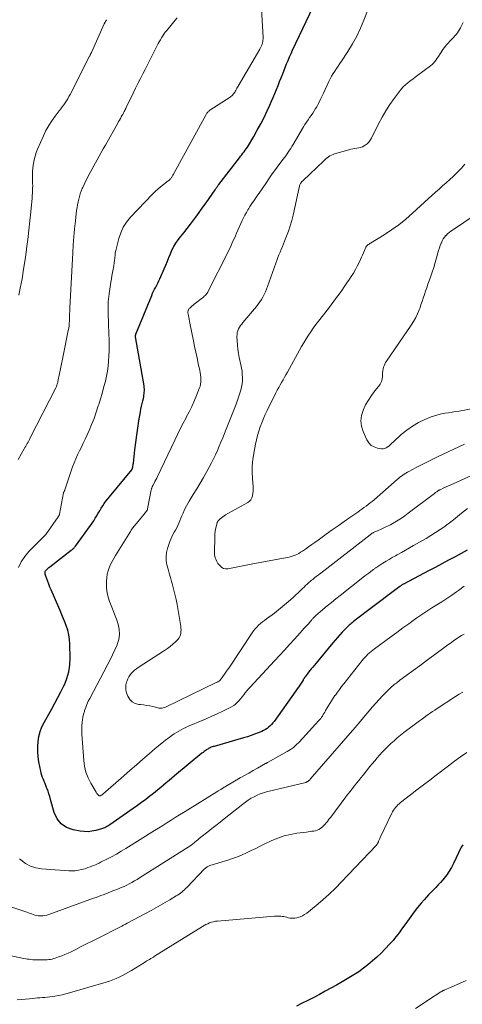
# Model space of a CAD drawing. Units: feet. Extents: x 2055000 to 2060005, y 534996 to 540000.
# Drawn here: x 2055834 to 2055953, y 535370 to 535635 of the extents above; entities that cross this region are included whole.
import ezdxf

# ---------------------------------------------------------------- set-up
doc = ezdxf.new("R2010")
doc.units = ezdxf.units.FT
doc.header["$LTSCALE"] = 100
doc.header["$MEASUREMENT"] = 0
doc.layers.add('CONTOUR INDEX', color=32, linetype='Continuous', lineweight=25)
doc.layers.add('CONTOUR INTERMEDIATE', color=40, linetype='Continuous', lineweight=15)

msp = doc.modelspace()

# ---------------------------------------------------------------- linework, layer by layer
at = {"layer": 'CONTOUR INDEX', "flags": 128}
for points, elevation in [([(2055954.69, 535492.41), (2055951.46, 535490.66), (2055949.68, 535489.71), (2055947.91, 535488.76), (2055946.13, 535487.82), (2055944.35, 535486.88), (2055937.78, 535483.41), (2055937.63, 535483.33), (2055937.48, 535483.25), (2055937.33, 535483.16), (2055937.19, 535483.07), (2055937.05, 535482.98), (2055936.9, 535482.88), (2055936.77, 535482.79), (2055936.63, 535482.68), (2055927.87, 535476.1), (2055927.13, 535475.54), (2055926.39, 535474.97), (2055925.65, 535474.41), (2055924.91, 535473.84), (2055924.02, 535473.15), (2055923.74, 535472.92), (2055923.45, 535472.69), (2055923.18, 535472.45), (2055922.9, 535472.22), (2055922.63, 535471.97), (2055922.37, 535471.72), (2055922.11, 535471.46), (2055921.86, 535471.2), (2055921.06, 535470.34), (2055920.42, 535469.63), (2055919.78, 535468.92), (2055919.16, 535468.2), (2055918.54, 535467.48), (2055913.13, 535461), (2055912.75, 535460.54), (2055912.37, 535460.07), (2055912, 535459.59), (2055911.64, 535459.11), (2055911.08, 535458.35), (2055911, 535458.25), (2055910.93, 535458.14), (2055910.86, 535458.03), (2055910.79, 535457.93), (2055910.72, 535457.82), (2055910.65, 535457.71), (2055910.59, 535457.6), (2055910.52, 535457.49), (2055910, 535456.66), (2055909.66, 535456.13), (2055909.32, 535455.62), (2055908.97, 535455.11), (2055908.62, 535454.6), (2055902.71, 535446.37), (2055902.38, 535445.94), (2055902.03, 535445.53), (2055901.65, 535445.15), (2055901.25, 535444.79), (2055900.82, 535444.46), (2055900.37, 535444.17), (2055899.9, 535443.92), (2055899.41, 535443.69), (2055898.47, 535443.32), (2055897.49, 535442.94), (2055896.51, 535442.59), (2055895.52, 535442.26), (2055894.52, 535441.96), (2055886.57, 535439.66), (2055886.31, 535439.58), (2055886.05, 535439.49), (2055885.8, 535439.4), (2055885.55, 535439.3), (2055885.31, 535439.19), (2055885.07, 535439.07), (2055884.84, 535438.93), (2055884.62, 535438.78), (2055884.46, 535438.67), (2055884.17, 535438.45), (2055883.88, 535438.23), (2055883.6, 535438.01), (2055883.31, 535437.78), (2055875.94, 535431.73), (2055875.18, 535431.1), (2055874.43, 535430.48), (2055873.68, 535429.85), (2055872.94, 535429.21), (2055872.19, 535428.58), (2055871.44, 535427.95), (2055870.68, 535427.33), (2055869.92, 535426.72), (2055869.27, 535426.21), (2055868.17, 535425.35), (2055867.06, 535424.51), (2055865.93, 535423.7), (2055864.8, 535422.9), (2055858.45, 535418.55), (2055858.19, 535418.37), (2055857.93, 535418.21), (2055857.66, 535418.05), (2055857.38, 535417.89), (2055857.1, 535417.75), (2055856.82, 535417.63), (2055856.53, 535417.52), (2055856.23, 535417.43), (2055854.73, 535417.02), (2055853.68, 535416.8), (2055852.62, 535416.69), (2055851.56, 535416.71), (2055850.49, 535416.83), (2055848.59, 535417.17), (2055846.84, 535417.82), (2055845.36, 535418.77), (2055844.28, 535420.17), (2055843.48, 535421.86), (2055842.52, 535425.4), (2055842.31, 535426.12), (2055842.09, 535426.85), (2055841.85, 535427.56), (2055841.59, 535428.27), (2055841.47, 535428.59), (2055841.26, 535429.14), (2055841.05, 535429.68), (2055840.82, 535430.22), (2055840.6, 535430.75), (2055840.38, 535431.29), (2055840.19, 535431.84), (2055840.04, 535432.4), (2055839.91, 535432.97), (2055839.39, 535435.49), (2055839.18, 535436.85), (2055839.06, 535438.21), (2055839.06, 535439.58), (2055839.15, 535440.95), (2055839.38, 535442.3), (2055839.72, 535443.61), (2055840.22, 535444.88), (2055840.81, 535446.11), (2055842.87, 535449.75), (2055843.71, 535451.27), (2055844.53, 535452.81), (2055845.33, 535454.36), (2055846.11, 535455.91), (2055846.24, 535456.19), (2055846.94, 535457.93), (2055847.46, 535459.7), (2055847.73, 535461.53), (2055847.82, 535463.4), (2055847.73, 535467.13), (2055847.64, 535468.42), (2055847.45, 535469.69), (2055847.14, 535470.94), (2055846.73, 535472.16), (2055846.26, 535473.38), (2055845.77, 535474.58), (2055845.27, 535475.79), (2055844.76, 535476.98), (2055842.68, 535481.77), (2055842.37, 535482.5), (2055842.08, 535483.25), (2055841.8, 535484), (2055841.53, 535484.75), (2055841.11, 535485.97), (2055841.07, 535486.12), (2055841.05, 535486.27), (2055841.05, 535486.41), (2055841.06, 535486.56), (2055841.1, 535486.71), (2055841.16, 535486.84), (2055841.24, 535486.97), (2055841.34, 535487.08), (2055841.49, 535487.24), (2055841.68, 535487.42), (2055841.88, 535487.6), (2055842.08, 535487.77), (2055842.29, 535487.94), (2055848.1, 535492.4), (2055848.26, 535492.53), (2055848.41, 535492.66), (2055848.56, 535492.79), (2055848.71, 535492.93), (2055848.85, 535493.07), (2055848.98, 535493.22), (2055849.11, 535493.37), (2055849.23, 535493.53), (2055853.28, 535499.06), (2055853.73, 535499.7), (2055854.17, 535500.35), (2055854.58, 535501.02), (2055854.98, 535501.7), (2055855, 535501.74), (2055855.38, 535502.4), (2055855.77, 535503.06), (2055856.17, 535503.71), (2055856.58, 535504.35), (2055857.01, 535504.98), (2055857.45, 535505.6), (2055857.91, 535506.21), (2055858.38, 535506.81), (2055864.39, 535514.04), (2055864.42, 535514.09), (2055864.45, 535514.13), (2055864.48, 535514.18), (2055864.51, 535514.23), (2055864.53, 535514.28), (2055864.55, 535514.34), (2055864.56, 535514.39), (2055864.58, 535514.45), (2055864.66, 535514.84), (2055864.71, 535515.09), (2055864.75, 535515.34), (2055864.79, 535515.59), (2055864.82, 535515.84), (2055865.22, 535519.42), (2055865.46, 535521.38), (2055865.72, 535523.35), (2055866.01, 535525.3), (2055866.32, 535527.26), (2055866.73, 535529.67), (2055866.86, 535530.41), (2055867.01, 535531.16), (2055867.17, 535531.89), (2055867.35, 535532.63), (2055867.52, 535533.28), (2055867.61, 535533.69), (2055867.69, 535534.1), (2055867.74, 535534.52), (2055867.78, 535534.94), (2055867.8, 535535.35), (2055867.79, 535535.77), (2055867.76, 535536.19), (2055867.7, 535536.61), (2055865.43, 535549.86), (2055865.42, 535549.95), (2055865.42, 535550.04), (2055865.42, 535550.14), (2055865.43, 535550.23), (2055865.44, 535550.32), (2055865.46, 535550.41), (2055865.49, 535550.5), (2055865.52, 535550.59), (2055869.78, 535560.98), (2055870.02, 535561.55), (2055870.28, 535562.11), (2055870.56, 535562.67), (2055870.85, 535563.22), (2055871.15, 535563.77), (2055871.43, 535564.32), (2055871.7, 535564.88), (2055871.96, 535565.45), (2055873.16, 535568.16), (2055873.59, 535569.16), (2055874, 535570.16), (2055874.41, 535571.17), (2055874.8, 535572.18), (2055875.22, 535573.17), (2055875.7, 535574.13), (2055876.27, 535575.04), (2055876.9, 535575.92), (2055877.54, 535576.74), (2055878.42, 535577.86), (2055879.3, 535578.98), (2055880.17, 535580.11), (2055881.04, 535581.24), (2055881.9, 535582.38), (2055882.75, 535583.53), (2055883.57, 535584.69), (2055884.39, 535585.86), (2055886.83, 535589.41), (2055886.96, 535589.59), (2055887.08, 535589.77), (2055887.2, 535589.94), (2055887.33, 535590.12), (2055887.46, 535590.29), (2055887.58, 535590.46), (2055887.71, 535590.64), (2055887.85, 535590.81), (2055893.39, 535598.02), (2055893.7, 535598.42), (2055894.02, 535598.83), (2055894.33, 535599.23), (2055894.64, 535599.63), (2055894.95, 535600.04), (2055895.25, 535600.45), (2055895.53, 535600.88), (2055895.79, 535601.31), (2055897.25, 535603.76), (2055898.21, 535605.44), (2055899.14, 535607.14), (2055900.01, 535608.87), (2055900.84, 535610.62), (2055901.55, 535612.16), (2055902.02, 535613.21), (2055902.48, 535614.25), (2055902.92, 535615.31), (2055903.35, 535616.37), (2055903.78, 535617.43), (2055904.2, 535618.5), (2055904.63, 535619.56), (2055905.05, 535620.62), (2055906.1, 535623.28), (2055906.48, 535624.22), (2055906.87, 535625.15), (2055907.29, 535626.07), (2055907.71, 535626.99), (2055913.22, 535638.62)], 820), ([(2055953.57, 535413.2), (2055953.33, 535412.88), (2055953.13, 535412.53), (2055951.05, 535408.14), (2055950.49, 535407.09), (2055949.89, 535406.07), (2055949.22, 535405.1), (2055948.49, 535404.16), (2055948.14, 535403.74), (2055947.54, 535403.04), (2055946.92, 535402.36), (2055946.29, 535401.69), (2055945.64, 535401.04), (2055944.99, 535400.39), (2055944.35, 535399.73), (2055943.73, 535399.05), (2055943.12, 535398.35), (2055942.35, 535397.45), (2055941.39, 535396.28), (2055940.44, 535395.09), (2055939.53, 535393.88), (2055938.64, 535392.66), (2055937.17, 535390.57), (2055936.79, 535390.03), (2055936.4, 535389.51), (2055936, 535388.98), (2055935.6, 535388.46), (2055935.19, 535387.95), (2055934.77, 535387.45), (2055934.33, 535386.96), (2055933.89, 535386.48), (2055932.62, 535385.15), (2055931.52, 535384.04), (2055930.38, 535382.96), (2055929.21, 535381.92), (2055928.01, 535380.9), (2055926.77, 535379.95), (2055925.51, 535379.03), (2055924.2, 535378.17), (2055922.86, 535377.35), (2055921.06, 535376.31), (2055919.54, 535375.44), (2055918.02, 535374.58), (2055916.49, 535373.75), (2055914.95, 535372.92), (2055913.4, 535372.11), (2055911.85, 535371.31), (2055910.29, 535370.52), (2055908.72, 535369.75)], 840)]:
    msp.add_lwpolyline(points, dxfattribs=dict(at, elevation=elevation))
at = {"layer": 'CONTOUR INTERMEDIATE', "flags": 128}
for points, elevation in [([(2055929.26, 535641.01), (2055926.93, 535635.04), (2055926.01, 535632.86), (2055924.99, 535630.72), (2055923.84, 535628.66), (2055922.61, 535626.63), (2055920.9, 535624.01), (2055920.45, 535623.34), (2055919.99, 535622.67), (2055919.53, 535622), (2055919.06, 535621.34), (2055918.6, 535620.68), (2055918.18, 535619.99), (2055917.79, 535619.28), (2055917.44, 535618.55), (2055916.04, 535615.42), (2055915.61, 535614.49), (2055915.17, 535613.57), (2055914.69, 535612.66), (2055914.2, 535611.76), (2055913.92, 535611.26), (2055913.55, 535610.63), (2055913.16, 535610.01), (2055912.74, 535609.4), (2055912.3, 535608.81), (2055911.86, 535608.23), (2055911.43, 535607.63), (2055911.03, 535607.01), (2055910.65, 535606.38), (2055907.82, 535601.56), (2055907.52, 535601.05), (2055907.2, 535600.55), (2055906.88, 535600.04)], 816), ([(2055899.36, 535638.03), (2055899.74, 535630.4), (2055899.74, 535630.03), (2055899.72, 535629.68), (2055899.67, 535629.32), (2055899.59, 535628.97), (2055899.51, 535628.62), (2055899.45, 535628.44), (2055899.39, 535628.27), (2055899.32, 535628.1), (2055899.24, 535627.92), (2055899.16, 535627.76), (2055899.07, 535627.59), (2055898.98, 535627.43), (2055898.89, 535627.26), (2055893.04, 535617.29), (2055892.87, 535617), (2055892.71, 535616.71), (2055892.55, 535616.42), (2055892.39, 535616.13), (2055892.35, 535616.05), (2055892.21, 535615.8), (2055892.06, 535615.55), (2055891.9, 535615.32), (2055891.72, 535615.09), (2055891.53, 535614.87), (2055891.33, 535614.67), (2055891.11, 535614.49), (2055890.88, 535614.32), (2055885.41, 535610.78), (2055885.26, 535610.67), (2055885.11, 535610.55), (2055884.97, 535610.42), (2055884.84, 535610.29), (2055884.72, 535610.14), (2055884.6, 535609.99), (2055884.5, 535609.83), (2055884.4, 535609.67), (2055875.72, 535593.79), (2055875.6, 535593.58), (2055875.48, 535593.37), (2055875.36, 535593.15), (2055875.24, 535592.94), (2055875.17, 535592.83), (2055875.08, 535592.68), (2055874.98, 535592.54), (2055874.87, 535592.4), (2055874.75, 535592.26), (2055874.63, 535592.13), (2055874.5, 535592.01), (2055874.37, 535591.89), (2055874.23, 535591.78), (2055872.94, 535590.82), (2055872.16, 535590.21), (2055871.41, 535589.58), (2055870.7, 535588.91), (2055870, 535588.21), (2055864.05, 535581.99), (2055863, 535580.7), (2055862.1, 535579.34), (2055861.42, 535577.85), (2055860.89, 535576.28), (2055860.25, 535573.78), (2055860.1, 535573.11), (2055859.97, 535572.44), (2055859.89, 535571.77), (2055859.82, 535571.09), (2055859.76, 535570.41), (2055859.69, 535569.73), (2055859.59, 535569.06), (2055859.47, 535568.38), (2055859.39, 535568.01), (2055859.23, 535567.15), (2055859.07, 535566.29), (2055858.92, 535565.43), (2055858.78, 535564.57), (2055858.29, 535561.41), (2055858.2, 535560.7), (2055858.12, 535559.98), (2055858.08, 535559.27), (2055858.06, 535558.55), (2055858.05, 535557.69), (2055858.05, 535556.55), (2055858.06, 535555.4), (2055858.09, 535554.26), (2055858.12, 535553.11), (2055858.29, 535548.78), (2055858.31, 535547.41), (2055858.31, 535546.05), (2055858.26, 535544.69), (2055858.17, 535543.32), (2055858.03, 535541.97), (2055857.84, 535540.62), (2055857.58, 535539.28), (2055857.28, 535537.95), (2055857.19, 535537.61), (2055856.8, 535536.11), (2055856.39, 535534.62), (2055855.96, 535533.14), (2055855.52, 535531.66), (2055855.39, 535531.23), (2055854.84, 535529.56), (2055854.24, 535527.89), (2055853.59, 535526.26), (2055852.89, 535524.63), (2055851.84, 535522.31), (2055851.35, 535521.25), (2055850.85, 535520.19), (2055850.34, 535519.14), (2055849.82, 535518.09), (2055849.32, 535517.03), (2055848.85, 535515.96), (2055848.43, 535514.87), (2055848.04, 535513.77), (2055846.37, 535508.65), (2055846.34, 535508.57), (2055846.31, 535508.49), (2055846.28, 535508.4), (2055846.24, 535508.32), (2055846.23, 535508.28), (2055846.2, 535508.22), (2055846.17, 535508.16), (2055846.13, 535508.1), (2055846.1, 535508.05), (2055846.02, 535507.94), (2055845.99, 535507.87), (2055844.95, 535502.11), (2055844.94, 535502.06), (2055844.93, 535502.01), (2055844.91, 535501.96), (2055844.89, 535501.91), (2055844.87, 535501.86), (2055844.85, 535501.81), (2055844.82, 535501.77), (2055844.79, 535501.72), (2055844.57, 535501.38), (2055844.42, 535501.17), (2055844.28, 535500.96), (2055844.13, 535500.75), (2055843.98, 535500.54), (2055841.68, 535497.32), (2055841.64, 535497.26), (2055841.6, 535497.2), (2055841.57, 535497.14), (2055841.54, 535497.08), (2055841.51, 535497.01), (2055841.47, 535496.95), (2055841.43, 535496.9), (2055841.39, 535496.84), (2055841.37, 535496.81), (2055841.31, 535496.75), (2055841.26, 535496.68), (2055841.2, 535496.62), (2055841.14, 535496.56), (2055836.7, 535492.09), (2055835.58, 535490.76), (2055834.63, 535489.33), (2055833.92, 535487.77)], 824), ([(2055876.59, 535635.68), (2055876.09, 535635.07), (2055873.8, 535632.24), (2055873.43, 535631.77), (2055873.07, 535631.29), (2055872.74, 535630.79), (2055872.41, 535630.29), (2055872.1, 535629.77), (2055871.8, 535629.25), (2055871.51, 535628.73), (2055871.24, 535628.2), (2055870.51, 535626.78), (2055869.87, 535625.53), (2055869.24, 535624.29), (2055868.6, 535623.04), (2055867.97, 535621.79), (2055867.37, 535620.61), (2055866.71, 535619.32), (2055866.07, 535618.03), (2055865.43, 535616.74), (2055864.79, 535615.44), (2055862.93, 535611.58), (2055862.79, 535611.29), (2055862.64, 535611), (2055862.5, 535610.72), (2055862.36, 535610.43), (2055862.28, 535610.28), (2055862.17, 535610.07), (2055862.06, 535609.86), (2055861.95, 535609.65), (2055861.83, 535609.44), (2055861.58, 535609.01), (2055861.34, 535608.58), (2055861.1, 535608.16), (2055860.85, 535607.74), (2055860.61, 535607.31), (2055857.3, 535601.45), (2055856.74, 535600.46), (2055856.19, 535599.47), (2055855.64, 535598.48), (2055855.1, 535597.49), (2055852.77, 535593.21), (2055852.35, 535592.42), (2055851.94, 535591.62), (2055851.56, 535590.81), (2055851.19, 535589.99), (2055851.08, 535589.75), (2055850.8, 535589.04), (2055850.53, 535588.33), (2055850.3, 535587.6), (2055850.1, 535586.86), (2055849.93, 535586.12), (2055849.77, 535585.37), (2055849.65, 535584.62), (2055849.55, 535583.86), (2055849.24, 535581.06), (2055849.02, 535578.9), (2055848.82, 535576.74), (2055848.66, 535574.58), (2055848.52, 535572.41), (2055847.72, 535557.66), (2055847.7, 535557.29), (2055847.69, 535556.93), (2055847.68, 535556.56), (2055847.67, 535556.19), (2055847.67, 535555.83), (2055847.66, 535555.46), (2055847.65, 535555.09), (2055847.64, 535554.72), (2055847.61, 535554.13), (2055847.57, 535553.47), (2055847.5, 535552.81), (2055847.41, 535552.16), (2055847.29, 535551.5), (2055846.01, 535545.13), (2055845.75, 535543.84), (2055845.49, 535542.54), (2055845.22, 535541.24), (2055844.95, 535539.94), (2055844.51, 535537.8), (2055844.46, 535537.58), (2055844.4, 535537.35), (2055844.33, 535537.14), (2055844.26, 535536.92), (2055844.18, 535536.7), (2055844.1, 535536.49), (2055844.01, 535536.28), (2055843.91, 535536.08), (2055837.07, 535522.62), (2055836.88, 535522.25), (2055836.69, 535521.89), (2055836.48, 535521.52), (2055836.27, 535521.17), (2055836.06, 535520.81), (2055835.85, 535520.45), (2055835.64, 535520.09), (2055835.44, 535519.73), (2055833.79, 535516.81)], 828), ([(2055857.56, 535635.17), (2055856.99, 535634.03), (2055853.52, 535626.36), (2055853.47, 535626.25), (2055853.42, 535626.14), (2055853.37, 535626.03), (2055853.32, 535625.92), (2055853.28, 535625.82), (2055853.25, 535625.76), (2055853.22, 535625.69), (2055853.19, 535625.63), (2055853.16, 535625.57), (2055853.13, 535625.51), (2055853.1, 535625.45), (2055853.07, 535625.39), (2055853.04, 535625.33), (2055847.78, 535615.08), (2055847.46, 535614.49), (2055847.14, 535613.91), (2055846.8, 535613.34), (2055846.44, 535612.78), (2055846.07, 535612.22), (2055845.69, 535611.68), (2055845.29, 535611.15), (2055844.88, 535610.62), (2055843.78, 535609.23), (2055842.87, 535607.99), (2055842.03, 535606.7), (2055841.28, 535605.35), (2055840.61, 535603.96), (2055839.03, 535600.34), (2055838.66, 535599.39), (2055838.34, 535598.43), (2055838.1, 535597.45), (2055837.9, 535596.46), (2055837.84, 535596.07), (2055837.73, 535595.26), (2055837.66, 535594.44), (2055837.64, 535593.62), (2055837.65, 535592.8), (2055837.67, 535592.48), (2055837.69, 535591.81), (2055837.71, 535591.15), (2055837.72, 535590.48), (2055837.71, 535589.82), (2055837.7, 535589.15), (2055837.67, 535588.49), (2055837.62, 535587.83), (2055837.57, 535587.16), (2055837.21, 535583.5), (2055836.95, 535581.01), (2055836.68, 535578.51), (2055836.38, 535576.03), (2055836.07, 535573.54), (2055836.04, 535573.29), (2055835.67, 535570.68), (2055835.28, 535568.07), (2055834.84, 535565.48), (2055834.37, 535562.89), (2055834.02, 535561.07)], 832), ([(2055953.63, 535634.37), (2055952.91, 535632.97), (2055952.65, 535632.51), (2055952.38, 535632.06), (2055952.08, 535631.62), (2055951.76, 535631.2), (2055951.42, 535630.8), (2055951.07, 535630.4), (2055950.71, 535630.01), (2055950.34, 535629.63), (2055950.06, 535629.35), (2055949.56, 535628.82), (2055949.08, 535628.27), (2055948.63, 535627.7), (2055948.21, 535627.11), (2055947.59, 535626.21), (2055947.28, 535625.75), (2055946.97, 535625.29), (2055946.66, 535624.83), (2055946.34, 535624.37), (2055946.01, 535623.93), (2055945.65, 535623.51), (2055945.26, 535623.14), (2055944.83, 535622.78), (2055941.4, 535620.22), (2055940.73, 535619.71), (2055940.06, 535619.2), (2055939.39, 535618.69), (2055938.73, 535618.18), (2055938.09, 535617.64), (2055937.48, 535617.07), (2055936.93, 535616.45), (2055936.4, 535615.8), (2055935.03, 535613.94), (2055933.88, 535612.31), (2055932.8, 535610.63), (2055931.81, 535608.91), (2055930.88, 535607.14), (2055928.98, 535603.29), (2055928.64, 535602.72), (2055928.24, 535602.21), (2055927.75, 535601.77), (2055927.22, 535601.38), (2055926.97, 535601.23), (2055926.5, 535600.99), (2055926.01, 535600.8), (2055925.51, 535600.67), (2055924.98, 535600.59), (2055924.45, 535600.52), (2055923.92, 535600.44), (2055923.4, 535600.33), (2055922.88, 535600.19), (2055919.03, 535599.07), (2055918.6, 535598.92), (2055918.18, 535598.74), (2055917.78, 535598.51), (2055917.4, 535598.26), (2055917.04, 535597.98), (2055916.68, 535597.69), (2055916.33, 535597.39), (2055915.99, 535597.08), (2055910.53, 535591.94), (2055910.43, 535591.84), (2055910.34, 535591.75), (2055910.24, 535591.65), (2055910.15, 535591.55), (2055910.07, 535591.44), (2055909.99, 535591.33), (2055909.92, 535591.21), (2055909.86, 535591.09), (2055909.78, 535590.91), (2055909.69, 535590.7), (2055909.61, 535590.48), (2055909.55, 535590.25), (2055909.49, 535590.03), (2055907.82, 535582.61), (2055907.46, 535581.16), (2055907.05, 535579.72), (2055906.58, 535578.3), (2055906.07, 535576.9), (2055905.56, 535575.6), (2055905.26, 535574.86), (2055904.96, 535574.12), (2055904.65, 535573.38), (2055904.34, 535572.64), (2055904.03, 535571.9), (2055903.73, 535571.16), (2055903.45, 535570.41), (2055903.17, 535569.66), (2055900.95, 535563.36), (2055900.68, 535562.64), (2055900.38, 535561.93), (2055900.05, 535561.23), (2055899.7, 535560.55), (2055899.32, 535559.88), (2055898.91, 535559.23), (2055898.45, 535558.61), (2055897.98, 535558.01), (2055894.33, 535553.69), (2055894, 535553.28), (2055893.7, 535552.86), (2055893.42, 535552.41), (2055893.17, 535551.95), (2055892.97, 535551.47), (2055892.82, 535550.98), (2055892.75, 535550.47), (2055892.73, 535549.96), (2055892.77, 535548.74), (2055892.84, 535547.6), (2055892.96, 535546.48), (2055893.13, 535545.36), (2055893.35, 535544.24), (2055893.8, 535542.26), (2055893.96, 535541.42), (2055894.09, 535540.57), (2055894.17, 535539.71), (2055894.21, 535538.86), (2055894.19, 535538), (2055894.11, 535537.15), (2055893.95, 535536.32), (2055893.73, 535535.49), (2055893.4, 535534.41), (2055892.96, 535533.05), (2055892.49, 535531.71), (2055891.99, 535530.37), (2055891.47, 535529.04), (2055889.81, 535524.98), (2055889.34, 535523.84), (2055888.88, 535522.69), (2055888.41, 535521.54), (2055887.96, 535520.4), (2055887.48, 535519.26), (2055886.97, 535518.13), (2055886.43, 535517.03), (2055885.86, 535515.93), (2055884.58, 535513.58), (2055883.71, 535512.03), (2055882.82, 535510.48), (2055881.9, 535508.95), (2055880.96, 535507.44), (2055879.84, 535505.66), (2055879.46, 535505.04), (2055879.1, 535504.39), (2055878.78, 535503.74), (2055878.48, 535503.07), (2055878.2, 535502.39), (2055877.91, 535501.71), (2055877.63, 535501.03), (2055877.35, 535500.35), (2055877.09, 535499.71), (2055876.81, 535499.08), (2055876.52, 535498.46), (2055876.19, 535497.85), (2055875.84, 535497.26), (2055875.5, 535496.66), (2055875.19, 535496.05), (2055874.92, 535495.42), (2055874.68, 535494.78), (2055874.05, 535492.9), (2055873.78, 535491.8), (2055873.65, 535490.7), (2055873.7, 535489.58), (2055873.88, 535488.47), (2055874.18, 535487.35), (2055874.48, 535486.23), (2055874.79, 535485.12), (2055875.11, 535484), (2055875.28, 535483.44), (2055875.66, 535482.04), (2055876.02, 535480.63), (2055876.32, 535479.21), (2055876.59, 535477.78), (2055877.59, 535471.89), (2055877.64, 535471.43), (2055877.67, 535470.98), (2055877.65, 535470.53), (2055877.61, 535470.08), (2055877.51, 535469.65), (2055877.35, 535469.24), (2055877.13, 535468.87), (2055876.85, 535468.52), (2055876.16, 535467.81), (2055875.47, 535467.16), (2055874.76, 535466.54), (2055874, 535465.96), (2055873.22, 535465.43), (2055866.13, 535460.89), (2055865.64, 535460.54), (2055865.17, 535460.18), (2055864.74, 535459.77), (2055864.32, 535459.34), (2055863.96, 535458.87), (2055863.63, 535458.37), (2055863.36, 535457.85), (2055863.13, 535457.3), (2055863.01, 535456.96), (2055862.83, 535456.23), (2055862.76, 535455.5), (2055862.84, 535454.77), (2055863.02, 535454.04), (2055863.36, 535453.13), (2055863.86, 535452.29), (2055864.49, 535451.61), (2055865.31, 535451.19), (2055866.26, 535450.93), (2055866.71, 535450.89), (2055867.56, 535450.8), (2055868.4, 535450.69), (2055869.23, 535450.53), (2055870.06, 535450.35), (2055871.13, 535450.08), (2055871.42, 535450.02), (2055871.72, 535449.97), (2055872.01, 535449.95), (2055872.31, 535449.94), (2055872.6, 535449.96), (2055872.89, 535450), (2055873.17, 535450.09), (2055873.44, 535450.2), (2055887.12, 535456.8), (2055887.26, 535456.87), (2055887.4, 535456.94), (2055887.54, 535457.01), (2055887.67, 535457.09), (2055887.84, 535457.17), (2055887.89, 535457.2), (2055887.94, 535457.24), (2055887.99, 535457.27), (2055888.04, 535457.31), (2055888.08, 535457.35), (2055888.12, 535457.4), (2055888.16, 535457.44), (2055888.2, 535457.49), (2055888.94, 535458.49), (2055889.34, 535459.04), (2055889.73, 535459.6), (2055890.12, 535460.16), (2055890.5, 535460.72), (2055896.78, 535470.17), (2055897.18, 535470.73), (2055897.61, 535471.26), (2055898.08, 535471.76), (2055898.57, 535472.24), (2055899.09, 535472.69), (2055899.62, 535473.13), (2055900.16, 535473.56), (2055900.71, 535473.97), (2055902.82, 535475.53), (2055903.93, 535476.38), (2055905.03, 535477.25), (2055906.09, 535478.15), (2055907.13, 535479.08), (2055907.94, 535479.83), (2055908.56, 535480.4), (2055909.19, 535480.98), (2055909.8, 535481.57), (2055910.42, 535482.15), (2055910.8, 535482.52), (2055911.22, 535482.92), (2055911.65, 535483.32), (2055912.09, 535483.7), (2055912.53, 535484.09), (2055912.83, 535484.34), (2055913.13, 535484.59), (2055913.43, 535484.83), (2055913.74, 535485.07), (2055914.05, 535485.31), (2055914.36, 535485.55), (2055914.67, 535485.79), (2055914.98, 535486.02), (2055915.28, 535486.26), (2055928.59, 535496.59), (2055928.7, 535496.67), (2055928.81, 535496.75), (2055928.92, 535496.83), (2055929.03, 535496.91), (2055929.14, 535496.98), (2055929.26, 535497.05), (2055929.37, 535497.11), (2055929.49, 535497.17), (2055929.67, 535497.26), (2055929.89, 535497.36), (2055930.1, 535497.46), (2055930.31, 535497.55), (2055930.53, 535497.65), (2055931.7, 535498.16), (2055932.49, 535498.52), (2055933.28, 535498.89), (2055934.05, 535499.3), (2055934.82, 535499.72), (2055935.2, 535499.94), (2055936.13, 535500.5), (2055937.05, 535501.09), (2055937.95, 535501.71), (2055938.83, 535502.35), (2055945.9, 535507.7), (2055946.05, 535507.82), (2055946.2, 535507.93), (2055946.36, 535508.04), (2055946.51, 535508.16), (2055946.64, 535508.26), (2055946.73, 535508.32), (2055946.82, 535508.38), (2055946.91, 535508.43), (2055947, 535508.49), (2055947.02, 535508.5), (2055947.13, 535508.55), (2055947.23, 535508.61), (2055947.34, 535508.66), (2055947.45, 535508.71), (2055948.47, 535509.18), (2055949.09, 535509.46), (2055949.72, 535509.74), (2055950.34, 535510.01), (2055950.96, 535510.29), (2055958.68, 535513.75)], 812), ([(2055906.88, 535600.04), (2055906.55, 535599.55), (2055906.22, 535599.06), (2055905.87, 535598.57), (2055905.52, 535598.09), (2055905.17, 535597.61), (2055904.04, 535596.12), (2055903.12, 535594.89), (2055902.22, 535593.65), (2055901.34, 535592.39), (2055900.47, 535591.13), (2055898.71, 535588.52), (2055898.36, 535588), (2055898, 535587.48), (2055897.64, 535586.97), (2055897.28, 535586.46), (2055896.93, 535585.94), (2055896.57, 535585.42), (2055896.23, 535584.9), (2055895.89, 535584.37), (2055895.68, 535584.04), (2055895.26, 535583.33), (2055894.85, 535582.61), (2055894.48, 535581.88), (2055894.13, 535581.13), (2055892.59, 535577.7), (2055892.3, 535577.05), (2055892.02, 535576.4), (2055891.73, 535575.75), (2055891.45, 535575.09), (2055891.16, 535574.44), (2055890.86, 535573.8), (2055890.55, 535573.15), (2055890.24, 535572.51), (2055884.99, 535562.14), (2055884.85, 535561.88), (2055884.69, 535561.63), (2055884.52, 535561.4), (2055884.34, 535561.17), (2055884.14, 535560.95), (2055883.93, 535560.74), (2055883.71, 535560.55), (2055883.48, 535560.36), (2055881.54, 535558.89), (2055881.22, 535558.65), (2055880.91, 535558.39), (2055880.61, 535558.13), (2055880.32, 535557.86), (2055880, 535557.57), (2055879.88, 535557.43), (2055879.77, 535557.29), (2055879.68, 535557.14), (2055879.61, 535556.97), (2055879.56, 535556.8), (2055879.53, 535556.63), (2055879.53, 535556.45), (2055879.54, 535556.27), (2055879.66, 535555.6), (2055879.74, 535555.08), (2055879.84, 535554.56), (2055879.94, 535554.05), (2055880.04, 535553.54), (2055881.01, 535548.79), (2055881.33, 535547.25), (2055881.65, 535545.72), (2055881.98, 535544.19), (2055882.32, 535542.66), (2055882.72, 535540.82), (2055882.84, 535540.21), (2055882.93, 535539.59), (2055882.99, 535538.96), (2055883.03, 535538.33), (2055883, 535537.71), (2055882.93, 535537.09), (2055882.78, 535536.49), (2055882.58, 535535.9), (2055881.84, 535534.06), (2055881.2, 535532.57), (2055880.54, 535531.09), (2055879.83, 535529.63), (2055879.09, 535528.19), (2055879.03, 535528.08), (2055878.24, 535526.58), (2055877.47, 535525.08), (2055876.72, 535523.57), (2055875.98, 535522.05), (2055871.33, 535512.26), (2055871.11, 535511.81), (2055870.88, 535511.37), (2055870.65, 535510.92), (2055870.42, 535510.48), (2055870.09, 535509.88), (2055870.02, 535509.74), (2055869.94, 535509.6), (2055869.88, 535509.45), (2055869.82, 535509.31), (2055869.77, 535509.16), (2055869.72, 535509), (2055869.68, 535508.85), (2055869.64, 535508.69), (2055868.66, 535503.53), (2055868.64, 535503.45), (2055868.62, 535503.38), (2055868.6, 535503.31), (2055868.57, 535503.23), (2055868.53, 535503.16), (2055868.49, 535503.09), (2055868.45, 535503.03), (2055868.4, 535502.97), (2055867.27, 535501.58), (2055866.86, 535501.08), (2055866.45, 535500.59), (2055866.04, 535500.09), (2055865.63, 535499.6), (2055864.89, 535498.7), (2055864.85, 535498.66), (2055864.82, 535498.61), (2055864.78, 535498.57), (2055864.75, 535498.52), (2055864.72, 535498.48), (2055864.68, 535498.43), (2055864.65, 535498.39), (2055864.62, 535498.34), (2055864.46, 535498.11), (2055864.35, 535497.94), (2055864.24, 535497.78), (2055864.13, 535497.61), (2055864.02, 535497.44), (2055860.01, 535491.04), (2055859.53, 535490.24), (2055859.09, 535489.43), (2055858.7, 535488.59), (2055858.34, 535487.73), (2055858.04, 535486.85), (2055857.81, 535485.96), (2055857.67, 535485.05), (2055857.59, 535484.13), (2055857.56, 535483.47), (2055857.6, 535482.22), (2055857.73, 535480.99), (2055858.03, 535479.79), (2055858.43, 535478.61), (2055858.7, 535477.97), (2055859.24, 535476.62), (2055859.76, 535475.26), (2055860.25, 535473.89), (2055860.72, 535472.51), (2055861.01, 535471.14), (2055861.1, 535469.77), (2055860.89, 535468.41), (2055860.49, 535467.06), (2055860.45, 535466.99), (2055859.85, 535465.62), (2055859.22, 535464.26), (2055858.56, 535462.92), (2055857.88, 535461.59), (2055853.07, 535452.57), (2055852.68, 535451.77), (2055852.31, 535450.95), (2055851.99, 535450.12), (2055851.71, 535449.27), (2055851.63, 535449.03), (2055851.43, 535448.29), (2055851.25, 535447.54), (2055851.12, 535446.79), (2055851.01, 535446.03), (2055850.95, 535445.27), (2055850.91, 535444.5), (2055850.92, 535443.74), (2055850.95, 535442.97), (2055851.46, 535435.89), (2055851.68, 535434.28), (2055852.05, 535432.71), (2055852.63, 535431.21), (2055853.35, 535429.75), (2055854.77, 535427.3), (2055854.89, 535427.11), (2055855.03, 535426.93), (2055855.18, 535426.76), (2055855.33, 535426.6), (2055855.56, 535426.4), (2055855.62, 535426.36), (2055855.68, 535426.33), (2055855.75, 535426.31), (2055855.82, 535426.31), (2055855.9, 535426.33), (2055855.97, 535426.35), (2055856.04, 535426.38), (2055856.1, 535426.42), (2055856.18, 535426.48), (2055856.28, 535426.56), (2055856.39, 535426.63), (2055856.48, 535426.71), (2055856.58, 535426.79), (2055862.3, 535431.75), (2055864, 535433.22), (2055865.71, 535434.7), (2055867.41, 535436.18), (2055869.11, 535437.66), (2055870.69, 535439.04), (2055871.61, 535439.82), (2055872.54, 535440.58), (2055873.49, 535441.32), (2055874.45, 535442.03), (2055875.23, 535442.6), (2055875.82, 535443.01), (2055876.43, 535443.4), (2055877.05, 535443.77), (2055877.68, 535444.12), (2055878.33, 535444.44), (2055878.98, 535444.76), (2055879.63, 535445.06), (2055880.3, 535445.34), (2055882.9, 535446.43), (2055884.42, 535447.08), (2055885.93, 535447.74), (2055887.43, 535448.42), (2055888.93, 535449.12), (2055890.71, 535449.98), (2055891.29, 535450.29), (2055891.84, 535450.64), (2055892.34, 535451.05), (2055892.83, 535451.5), (2055893.28, 535451.99), (2055893.72, 535452.48), (2055894.13, 535453), (2055894.54, 535453.52), (2055894.55, 535453.54), (2055894.97, 535454.08), (2055895.39, 535454.6), (2055895.83, 535455.11), (2055896.28, 535455.61), (2055902.86, 535462.66), (2055904.2, 535464.11), (2055905.54, 535465.56), (2055906.88, 535467.02), (2055908.21, 535468.48), (2055909.75, 535470.18), (2055910.3, 535470.79), (2055910.85, 535471.41), (2055911.4, 535472.03), (2055911.95, 535472.65), (2055912.76, 535473.59), (2055912.9, 535473.75), (2055913.04, 535473.9), (2055913.18, 535474.05), (2055913.32, 535474.2), (2055913.46, 535474.35), (2055913.61, 535474.5), (2055913.76, 535474.64), (2055913.92, 535474.77), (2055915.87, 535476.47), (2055917.01, 535477.44), (2055918.16, 535478.4), (2055919.32, 535479.35), (2055920.5, 535480.28), (2055926.65, 535485.09), (2055927.17, 535485.5), (2055927.69, 535485.9), (2055928.22, 535486.29), (2055928.75, 535486.69), (2055929.52, 535487.26), (2055929.66, 535487.37), (2055929.8, 535487.47), (2055929.95, 535487.57), (2055930.09, 535487.67), (2055930.24, 535487.77), (2055930.38, 535487.87), (2055930.53, 535487.97), (2055930.68, 535488.06), (2055932.04, 535488.92), (2055932.87, 535489.44), (2055933.71, 535489.95), (2055934.56, 535490.44), (2055935.41, 535490.93), (2055935.9, 535491.2), (2055937, 535491.82), (2055938.1, 535492.44), (2055939.2, 535493.06), (2055940.3, 535493.69), (2055943.67, 535495.62), (2055944.96, 535496.38), (2055946.22, 535497.17), (2055947.46, 535498), (2055948.68, 535498.85), (2055948.86, 535498.99), (2055949.97, 535499.81), (2055951.06, 535500.64), (2055952.14, 535501.5), (2055953.21, 535502.37), (2055954.81, 535503.69)], 816), ([(2055954.06, 535596.3), (2055953.15, 535595.19), (2055952.15, 535594.13), (2055951.88, 535593.86), (2055950.95, 535592.99), (2055950.01, 535592.13), (2055949.07, 535591.28), (2055948.11, 535590.44), (2055947.15, 535589.6), (2055946.19, 535588.76), (2055945.25, 535587.9), (2055944.31, 535587.04), (2055940, 535583.08), (2055938.19, 535581.51), (2055936.32, 535580.01), (2055934.38, 535578.62), (2055932.37, 535577.31), (2055928.69, 535575.04), (2055928.49, 535574.91), (2055928.29, 535574.78), (2055928.1, 535574.65), (2055927.9, 535574.51), (2055927.73, 535574.36), (2055927.57, 535574.19), (2055927.44, 535573.99), (2055927.34, 535573.79), (2055927.03, 535573.04), (2055926.78, 535572.44), (2055926.53, 535571.85), (2055926.27, 535571.27), (2055926, 535570.68), (2055925.62, 535569.86), (2055925.14, 535568.87), (2055924.62, 535567.91), (2055924.07, 535566.96), (2055923.48, 535566.04), (2055923, 535565.33), (2055922.33, 535564.33), (2055921.64, 535563.33), (2055920.95, 535562.34), (2055920.25, 535561.36), (2055919.54, 535560.38), (2055918.82, 535559.42), (2055918.08, 535558.45), (2055917.35, 535557.5), (2055914.65, 535554.05), (2055913.94, 535553.13), (2055913.26, 535552.18), (2055912.6, 535551.22), (2055911.95, 535550.25), (2055911.34, 535549.26), (2055910.73, 535548.26), (2055910.14, 535547.26), (2055909.57, 535546.24), (2055906.32, 535540.35), (2055905.93, 535539.65), (2055905.54, 535538.95), (2055905.14, 535538.26), (2055904.74, 535537.57), (2055904.34, 535536.88), (2055903.96, 535536.18), (2055903.58, 535535.47), (2055903.22, 535534.76), (2055900.88, 535530.05), (2055900.36, 535528.96), (2055899.87, 535527.85), (2055899.41, 535526.73), (2055898.97, 535525.6), (2055898.58, 535524.46), (2055898.24, 535523.3), (2055897.95, 535522.12), (2055897.7, 535520.94), (2055897.26, 535518.58), (2055897.02, 535516.87), (2055896.86, 535515.16), (2055896.83, 535513.44), (2055896.89, 535511.72), (2055897.05, 535509.49), (2055897.07, 535508.88), (2055897.06, 535508.27), (2055897.01, 535507.67), (2055896.92, 535507.06), (2055896.75, 535506.51), (2055896.49, 535506.02), (2055896.1, 535505.61), (2055895.64, 535505.26), (2055889.68, 535501.91), (2055889.3, 535501.68), (2055888.93, 535501.42), (2055888.58, 535501.15), (2055888.24, 535500.85), (2055887.69, 535500.33), (2055887.64, 535500.28), (2055887.6, 535500.23), (2055887.56, 535500.17), (2055887.53, 535500.11), (2055887.5, 535500.05), (2055887.47, 535499.99), (2055887.45, 535499.93), (2055887.43, 535499.86), (2055887.11, 535498.75), (2055886.96, 535498.13), (2055886.84, 535497.5), (2055886.77, 535496.86), (2055886.73, 535496.22), (2055886.65, 535491.66), (2055886.67, 535491.23), (2055886.73, 535490.81), (2055886.85, 535490.4), (2055887, 535490), (2055887.2, 535489.57), (2055887.29, 535489.4), (2055887.39, 535489.22), (2055887.5, 535489.06), (2055887.62, 535488.89), (2055888.17, 535488.21), (2055888.61, 535487.82), (2055889.1, 535487.54), (2055889.64, 535487.44), (2055890.23, 535487.45), (2055891.65, 535487.72), (2055892.99, 535487.97), (2055894.32, 535488.22), (2055895.66, 535488.47), (2055897, 535488.72), (2055906.21, 535490.43), (2055906.76, 535490.55), (2055907.31, 535490.7), (2055907.84, 535490.88), (2055908.37, 535491.08), (2055908.89, 535491.31), (2055909.39, 535491.57), (2055909.88, 535491.86), (2055910.35, 535492.16), (2055911.16, 535492.72), (2055912.02, 535493.32), (2055912.89, 535493.92), (2055913.74, 535494.54), (2055914.6, 535495.15), (2055916.78, 535496.73), (2055918.37, 535497.88), (2055919.96, 535499.01), (2055921.56, 535500.14), (2055923.16, 535501.26), (2055925.24, 535502.7), (2055925.8, 535503.1), (2055926.37, 535503.5), (2055926.93, 535503.9), (2055927.5, 535504.3), (2055928.05, 535504.71), (2055928.6, 535505.14), (2055929.13, 535505.57), (2055929.66, 535506.02), (2055935.89, 535511.44), (2055936.26, 535511.75), (2055936.63, 535512.06), (2055937.01, 535512.35), (2055937.4, 535512.64), (2055937.79, 535512.91), (2055938.19, 535513.17), (2055938.61, 535513.41), (2055939.03, 535513.64), (2055941.01, 535514.67), (2055942.43, 535515.4), (2055943.86, 535516.12), (2055945.3, 535516.82), (2055946.74, 535517.51), (2055954.03, 535520.95)], 808), ([(2055965.73, 535588.65), (2055950.73, 535578.56), (2055950.28, 535578.23), (2055949.85, 535577.89), (2055949.44, 535577.52), (2055949.04, 535577.13), (2055949.01, 535577.09), (2055948.63, 535576.65), (2055948.3, 535576.19), (2055948.02, 535575.7), (2055947.77, 535575.17), (2055947.7, 535575), (2055947.46, 535574.37), (2055947.24, 535573.74), (2055947.04, 535573.1), (2055946.85, 535572.45), (2055946.49, 535571.12), (2055946.12, 535569.81), (2055945.72, 535568.5), (2055945.3, 535567.21), (2055944.85, 535565.92), (2055944.48, 535564.9), (2055944.15, 535563.98), (2055943.83, 535563.05), (2055943.52, 535562.12), (2055943.21, 535561.19), (2055942.9, 535560.26), (2055942.59, 535559.33), (2055942.26, 535558.41), (2055941.93, 535557.48), (2055941.81, 535557.13), (2055941.37, 535556.05), (2055940.88, 535555), (2055940.31, 535553.99), (2055939.68, 535553.01), (2055932.97, 535543.3), (2055932.73, 535542.91), (2055932.51, 535542.51), (2055932.34, 535542.08), (2055932.2, 535541.64), (2055932.1, 535541.19), (2055932.01, 535540.73), (2055931.96, 535540.27), (2055931.93, 535539.81), (2055931.9, 535539.21), (2055931.8, 535538.48), (2055931.62, 535537.78), (2055931.29, 535537.13), (2055930.88, 535536.51), (2055929.9, 535535.31), (2055928.98, 535534.09), (2055928.13, 535532.82), (2055927.38, 535531.5), (2055926.7, 535530.12), (2055926.67, 535530.06), (2055926.25, 535528.63), (2055926.07, 535527.2), (2055926.26, 535525.76), (2055926.69, 535524.33), (2055927.71, 535522.09), (2055928.23, 535521.29), (2055928.87, 535520.64), (2055929.66, 535520.2), (2055930.57, 535519.9), (2055931.62, 535519.73), (2055932.09, 535519.72), (2055932.53, 535519.79), (2055932.95, 535519.96), (2055933.34, 535520.22), (2055933.72, 535520.54), (2055934.09, 535520.86), (2055934.46, 535521.19), (2055934.82, 535521.53), (2055936.98, 535523.54), (2055938.43, 535524.75), (2055939.96, 535525.84), (2055941.59, 535526.76), (2055943.3, 535527.57), (2055945.03, 535528.28), (2055945.94, 535528.61), (2055946.86, 535528.89), (2055947.79, 535529.1), (2055948.75, 535529.27), (2055949.7, 535529.4), (2055950.66, 535529.54), (2055951.62, 535529.71), (2055952.57, 535529.88), (2055960.5, 535531.38)], 804), ([(2055834.18, 535409.42), (2055834.56, 535409.08), (2055835.8, 535408.17), (2055837.12, 535407.45), (2055838.55, 535407), (2055840.06, 535406.73), (2055847.41, 535406.18), (2055848.29, 535406.16), (2055849.17, 535406.2), (2055850.04, 535406.33), (2055850.9, 535406.51), (2055851.37, 535406.64), (2055851.99, 535406.82), (2055852.61, 535407.02), (2055853.22, 535407.24), (2055853.82, 535407.47), (2055854.42, 535407.72), (2055855.01, 535407.98), (2055855.6, 535408.26), (2055856.18, 535408.54), (2055857.65, 535409.29), (2055858.95, 535409.97), (2055860.25, 535410.67), (2055861.52, 535411.41), (2055862.78, 535412.17), (2055870.52, 535416.98), (2055871.64, 535417.68), (2055872.76, 535418.38), (2055873.88, 535419.09), (2055874.99, 535419.79), (2055876.1, 535420.5), (2055877.22, 535421.2), (2055878.34, 535421.9), (2055879.46, 535422.59), (2055887.27, 535427.43), (2055887.63, 535427.65), (2055887.99, 535427.87), (2055888.35, 535428.08), (2055888.7, 535428.3), (2055889.22, 535428.61), (2055889.32, 535428.67), (2055889.42, 535428.73), (2055889.52, 535428.79), (2055889.62, 535428.85), (2055893.63, 535431.15), (2055894.78, 535431.81), (2055895.93, 535432.47), (2055897.08, 535433.12), (2055898.23, 535433.78), (2055900.4, 535435.01), (2055900.47, 535435.05), (2055900.54, 535435.08), (2055900.61, 535435.12), (2055900.68, 535435.15), (2055900.76, 535435.19), (2055900.83, 535435.23), (2055900.9, 535435.26), (2055900.97, 535435.3), (2055906.26, 535438.26), (2055907.12, 535438.8), (2055907.95, 535439.39), (2055908.71, 535440.06), (2055909.44, 535440.78), (2055914.79, 535446.58), (2055915.04, 535446.87), (2055915.28, 535447.17), (2055915.51, 535447.48), (2055915.73, 535447.8), (2055915.97, 535448.19), (2055916.06, 535448.32), (2055916.14, 535448.46), (2055916.22, 535448.6), (2055916.3, 535448.74), (2055916.37, 535448.89), (2055916.45, 535449.03), (2055916.53, 535449.17), (2055916.61, 535449.31), (2055917.3, 535450.48), (2055917.74, 535451.2), (2055918.18, 535451.91), (2055918.65, 535452.61), (2055919.12, 535453.3), (2055919.24, 535453.47), (2055919.79, 535454.23), (2055920.35, 535454.99), (2055920.92, 535455.74), (2055921.5, 535456.49), (2055926.42, 535462.71), (2055926.79, 535463.16), (2055927.17, 535463.59), (2055927.57, 535464.01), (2055927.99, 535464.42), (2055928.42, 535464.8), (2055928.86, 535465.18), (2055929.31, 535465.55), (2055929.77, 535465.9), (2055934.17, 535469.16), (2055935.76, 535470.33), (2055937.36, 535471.5), (2055938.97, 535472.65), (2055940.58, 535473.8), (2055941.2, 535474.24), (2055942.51, 535475.14), (2055943.84, 535476.03), (2055945.18, 535476.89), (2055946.54, 535477.73), (2055947.89, 535478.58), (2055949.24, 535479.44), (2055950.56, 535480.33), (2055951.88, 535481.23), (2055952.41, 535481.61), (2055953.95, 535482.76)], 824), ([(2055826.15, 535398.37), (2055836.15, 535395.01), (2055836.58, 535394.86), (2055837.01, 535394.71), (2055837.43, 535394.56), (2055837.86, 535394.4), (2055838.29, 535394.26), (2055838.72, 535394.15), (2055839.17, 535394.09), (2055839.62, 535394.06), (2055839.85, 535394.05), (2055840.41, 535394.07), (2055840.97, 535394.13), (2055841.51, 535394.25), (2055842.05, 535394.42), (2055854.12, 535398.79), (2055854.77, 535399.03), (2055855.42, 535399.27), (2055856.07, 535399.51), (2055856.72, 535399.75), (2055857.37, 535399.99), (2055858.02, 535400.24), (2055858.67, 535400.49), (2055859.31, 535400.75), (2055860.85, 535401.35), (2055861.58, 535401.66), (2055862.31, 535401.97), (2055863.03, 535402.32), (2055863.74, 535402.67), (2055864.44, 535403.05), (2055865.14, 535403.44), (2055865.82, 535403.84), (2055866.5, 535404.26), (2055879.63, 535412.54), (2055880.03, 535412.81), (2055880.41, 535413.08), (2055880.79, 535413.37), (2055881.16, 535413.67), (2055881.51, 535413.97), (2055881.7, 535414.12), (2055881.88, 535414.28), (2055882.07, 535414.44), (2055882.25, 535414.6), (2055882.44, 535414.76), (2055882.62, 535414.92), (2055882.81, 535415.07), (2055883, 535415.22), (2055884.84, 535416.66), (2055885.96, 535417.53), (2055887.07, 535418.4), (2055888.17, 535419.28), (2055889.28, 535420.15), (2055894.29, 535424.14), (2055895.01, 535424.68), (2055895.76, 535425.2), (2055896.53, 535425.67), (2055897.32, 535426.11), (2055898.14, 535426.5), (2055898.97, 535426.85), (2055899.83, 535427.14), (2055900.7, 535427.38), (2055911.25, 535429.97), (2055911.35, 535430), (2055911.45, 535430.03), (2055911.54, 535430.07), (2055911.64, 535430.11), (2055911.73, 535430.16), (2055911.82, 535430.21), (2055911.9, 535430.28), (2055911.98, 535430.34), (2055912.03, 535430.39), (2055912.12, 535430.49), (2055912.22, 535430.59), (2055912.32, 535430.69), (2055912.41, 535430.8), (2055923.88, 535443.91), (2055924.15, 535444.22), (2055924.41, 535444.52), (2055924.67, 535444.83), (2055924.92, 535445.14), (2055925.18, 535445.45), (2055925.44, 535445.76), (2055925.69, 535446.07), (2055925.95, 535446.38), (2055929.26, 535450.32), (2055930.11, 535451.31), (2055930.98, 535452.27), (2055931.88, 535453.21), (2055932.8, 535454.13), (2055934.08, 535455.37), (2055934.38, 535455.65), (2055934.69, 535455.92), (2055935, 535456.19), (2055935.32, 535456.44), (2055935.65, 535456.7), (2055935.97, 535456.95), (2055936.3, 535457.19), (2055936.63, 535457.44), (2055939.2, 535459.33), (2055940.82, 535460.53), (2055942.43, 535461.72), (2055944.05, 535462.91), (2055945.66, 535464.11), (2055949.16, 535466.69), (2055949.81, 535467.17), (2055950.47, 535467.64), (2055951.14, 535468.11), (2055951.81, 535468.56), (2055952.49, 535469.01), (2055953.17, 535469.44), (2055953.87, 535469.86)], 828), ([(2055823.12, 535385.2), (2055835.36, 535382.62), (2055835.83, 535382.53), (2055836.3, 535382.44), (2055836.78, 535382.37), (2055837.25, 535382.31), (2055837.73, 535382.26), (2055838.21, 535382.23), (2055838.69, 535382.21), (2055839.17, 535382.2), (2055840.3, 535382.19), (2055840.74, 535382.2), (2055841.18, 535382.21), (2055841.62, 535382.25), (2055842.06, 535382.29), (2055842.5, 535382.35), (2055842.93, 535382.43), (2055843.36, 535382.54), (2055843.78, 535382.67), (2055844.69, 535382.98), (2055845.55, 535383.29), (2055846.41, 535383.63), (2055847.25, 535384.01), (2055848.08, 535384.4), (2055849.34, 535385.04), (2055850.8, 535385.78), (2055852.25, 535386.52), (2055853.71, 535387.25), (2055855.16, 535387.98), (2055861.2, 535391.01), (2055861.7, 535391.27), (2055862.2, 535391.52), (2055862.7, 535391.79), (2055863.2, 535392.05), (2055869.62, 535395.53), (2055870.89, 535396.23), (2055872.16, 535396.94), (2055873.41, 535397.66), (2055874.66, 535398.39), (2055876.35, 535399.4), (2055876.75, 535399.64), (2055877.13, 535399.89), (2055877.51, 535400.17), (2055877.87, 535400.45), (2055878.23, 535400.74), (2055878.57, 535401.05), (2055878.91, 535401.37), (2055879.23, 535401.69), (2055884.02, 535406.66), (2055884.18, 535406.81), (2055884.34, 535406.95), (2055884.51, 535407.08), (2055884.68, 535407.21), (2055884.86, 535407.32), (2055885.05, 535407.42), (2055885.25, 535407.5), (2055885.45, 535407.57), (2055890.27, 535409.06), (2055891.56, 535409.48), (2055892.84, 535409.95), (2055894.09, 535410.47), (2055895.33, 535411.03), (2055896.56, 535411.62), (2055897.79, 535412.21), (2055899.02, 535412.8), (2055900.24, 535413.39), (2055902.09, 535414.28), (2055903.73, 535414.98), (2055905.4, 535415.57), (2055907.11, 535415.98), (2055908.87, 535416.29), (2055911.42, 535416.61), (2055911.92, 535416.67), (2055912.42, 535416.74), (2055912.92, 535416.8), (2055913.41, 535416.86), (2055913.9, 535416.96), (2055914.36, 535417.1), (2055914.8, 535417.31), (2055915.22, 535417.57), (2055915.4, 535417.7), (2055915.79, 535418), (2055916.15, 535418.33), (2055916.48, 535418.68), (2055916.79, 535419.06), (2055917.08, 535419.45), (2055917.38, 535419.84), (2055917.67, 535420.23), (2055917.97, 535420.62), (2055922.04, 535426.03), (2055922.61, 535426.78), (2055923.19, 535427.52), (2055923.77, 535428.26), (2055924.36, 535428.99), (2055924.95, 535429.73), (2055925.54, 535430.46), (2055926.13, 535431.19), (2055926.72, 535431.92), (2055928.54, 535434.19), (2055929.18, 535434.97), (2055929.83, 535435.75), (2055930.48, 535436.53), (2055931.15, 535437.3), (2055931.82, 535438.05), (2055932.51, 535438.79), (2055933.23, 535439.51), (2055933.96, 535440.21), (2055934.16, 535440.4), (2055935.02, 535441.17), (2055935.89, 535441.93), (2055936.79, 535442.66), (2055937.7, 535443.36), (2055941.84, 535446.49), (2055942.43, 535446.92), (2055943.01, 535447.35), (2055943.61, 535447.77), (2055944.2, 535448.19), (2055944.8, 535448.6), (2055945.4, 535449.01), (2055946.01, 535449.41), (2055946.61, 535449.81), (2055951.54, 535453.06), (2055952.53, 535453.67), (2055953.55, 535454.24)], 832), ([(2055833.55, 535371.47), (2055834.65, 535371.53), (2055835.74, 535371.62), (2055836.84, 535371.72), (2055837.71, 535371.82), (2055838.36, 535371.89), (2055839.02, 535371.95), (2055839.68, 535372.01), (2055840.34, 535372.07), (2055841, 535372.12), (2055841.66, 535372.19), (2055842.32, 535372.27), (2055842.97, 535372.35), (2055843.66, 535372.45), (2055844.66, 535372.62), (2055845.64, 535372.81), (2055846.62, 535373.04), (2055847.6, 535373.31), (2055857.53, 535376.23), (2055858.43, 535376.52), (2055859.31, 535376.84), (2055860.18, 535377.2), (2055861.04, 535377.58), (2055861.89, 535378.01), (2055862.72, 535378.45), (2055863.54, 535378.91), (2055864.35, 535379.39), (2055867.83, 535381.53), (2055868.17, 535381.73), (2055868.5, 535381.94), (2055868.85, 535382.14), (2055869.19, 535382.34), (2055869.53, 535382.54), (2055869.87, 535382.74), (2055870.21, 535382.95), (2055870.55, 535383.16), (2055883.43, 535391.15), (2055883.9, 535391.42), (2055884.38, 535391.68), (2055884.87, 535391.92), (2055885.37, 535392.14), (2055885.88, 535392.33), (2055886.4, 535392.48), (2055886.93, 535392.59), (2055887.47, 535392.66), (2055902.87, 535393.96), (2055903.28, 535393.98), (2055903.69, 535393.99), (2055904.1, 535393.98), (2055904.5, 535393.95), (2055904.91, 535393.9), (2055905.32, 535393.84), (2055905.72, 535393.75), (2055906.12, 535393.66), (2055906.5, 535393.56), (2055907.09, 535393.45), (2055907.68, 535393.39), (2055908.27, 535393.43), (2055908.86, 535393.52), (2055909.04, 535393.57), (2055909.71, 535393.77), (2055910.34, 535394.04), (2055910.93, 535394.38), (2055911.5, 535394.78), (2055914.04, 535396.85), (2055915.82, 535398.36), (2055917.57, 535399.92), (2055919.25, 535401.53), (2055920.9, 535403.2), (2055930.19, 535412.97), (2055930.27, 535413.06), (2055930.35, 535413.15), (2055930.42, 535413.25), (2055930.49, 535413.34), (2055930.51, 535413.39), (2055930.56, 535413.47), (2055930.61, 535413.55), (2055930.65, 535413.63), (2055930.69, 535413.71), (2055930.73, 535413.79), (2055930.77, 535413.88), (2055930.81, 535413.96), (2055930.85, 535414.04), (2055930.95, 535414.28), (2055931.04, 535414.48), (2055931.13, 535414.68), (2055931.22, 535414.89), (2055931.31, 535415.09), (2055934.41, 535421.64), (2055934.63, 535422.06), (2055934.86, 535422.46), (2055935.14, 535422.85), (2055935.43, 535423.22), (2055935.74, 535423.57), (2055936.07, 535423.91), (2055936.43, 535424.22), (2055936.79, 535424.52), (2055939.48, 535426.6), (2055941.2, 535427.93), (2055942.93, 535429.26), (2055944.65, 535430.59), (2055946.38, 535431.91), (2055949.67, 535434.44), (2055951.31, 535435.65), (2055952.97, 535436.84), (2055954.66, 535437.98)], 836), ([(2055940.8, 535369.16), (2055942.56, 535370.3), (2055944.33, 535371.45), (2055947.67, 535373.59), (2055947.77, 535373.66), (2055947.88, 535373.72), (2055947.98, 535373.78), (2055948.09, 535373.84), (2055948.19, 535373.89), (2055948.3, 535373.94), (2055948.41, 535374), (2055948.52, 535374.05), (2055952.7, 535375.86), (2055954.46, 535376.63)], 844)]:
    msp.add_lwpolyline(points, dxfattribs=dict(at, elevation=elevation))

doc.saveas('drawing.dxf')
